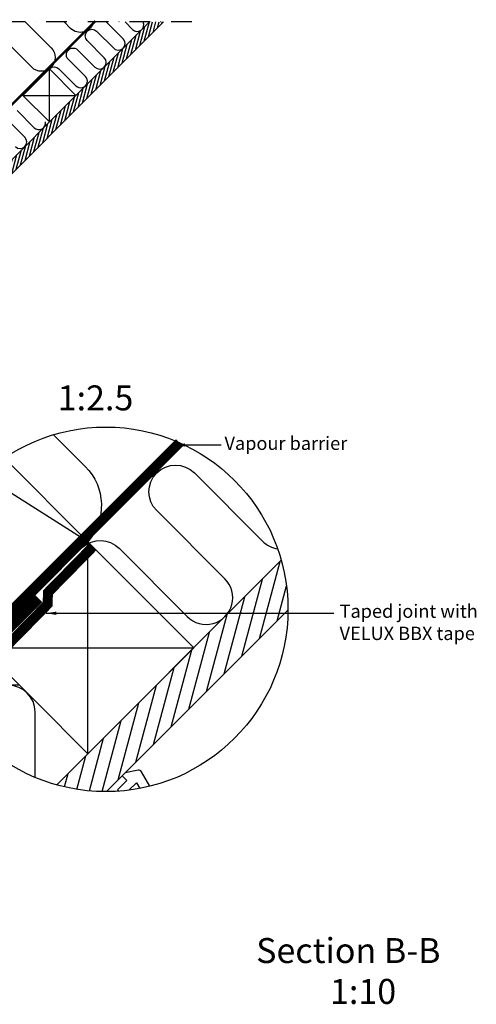
# Model space of a CAD drawing. Units: millimetres. Extents: x -100 to 4300, y -100 to 3070.
# Drawn here: x 2649 to 3198, y 1203 to 2386 of the extents above; entities that cross this region are included whole.
import ezdxf

# ---------------------------------------------------------------- set-up
doc = ezdxf.new("R2010")
doc.units = ezdxf.units.MM
doc.header["$LTSCALE"] = 50
doc.header["$MEASUREMENT"] = 0
doc.linetypes.add('DASHDOT', pattern=[1, 0.5, -0.25, 0, -0.25])
doc.linetypes.add('HIDDEN', pattern=[0.375, 0.25, -0.125])
for name, color, linetype in [('VELUX_HATCH', 1, 'CONTINUOUS'), ('VELUX_INFO', 7, 'CONTINUOUS'), ('VELUX_INSIDE-COVERING', 7, 'CONTINUOUS'), ('VELUX_INSULATION', 1, 'CONTINUOUS'), ('VELUX_LINNING', 7, 'CONTINUOUS'), ('VELUX_ROOFCONSTRUCTION', 7, 'CONTINUOUS'), ('VELUX_TEXT_ENGLISH', 7, 'CONTINUOUS'), ('VELUX_VAPOUR-BARRIER', 1, 'HIDDEN')]:
    doc.layers.add(name, color=color, linetype=linetype)
doc.styles.add('Verdana', font='verdana.ttf')
doc.dimstyles.new('VERDANA', dxfattribs={"dimtxt": 8, "dimasz": 12, "dimexe": 2, "dimexo": 0, "dimgap": 2, "dimtad": 1, "dimdec": 0, "dimzin": 0, "dimdsep": 46, "dimtxsty": 'Verdana', "dimcen": 0.09, "dimclrd": 256, "dimclre": 256, "dimclrt": 256, "dimadec": 0, "dimazin": 0, "dimtfac": 1, "dimtdec": 0, "dimtix": 1, "dimtmove": 0, "dimatfit": 3, "dimfxl": 0, "dimtolj": 1, "dimtzin": 0, "dimarcsym": 0})

# ---------------------------------------------------------------- blocks, each defined once
blk = doc.blocks.new('Detaile 1 til 2_5')
at = {"layer": 'VELUX_HATCH'}
h = blk.add_hatch(dxfattribs=at)
h.set_pattern_fill('ANSI31', color=256, scale=60, angle=30, style=0)
h.set_pattern_definition([(75, (-949.889, -931), (-7.244444, 1.941143), [])])
edge = h.paths.add_edge_path()
edge.add_arc((1607.29, 931), 109.49, 254.38042, 270.2192)
edge.add_line((1607.71, 821.51), (1716.78, 930.58))
edge.add_arc((1607.29, 931), 109.49, 359.7808, 375.61958)
edge.add_line((1712.74, 960.48), (1704, 951.75))
edge.add_line((1704, 951.75), (1704.01, 951.74))
edge.add_line((1704.01, 951.74), (1640.37, 888.1))
edge.add_line((1640.37, 888.1), (1640.36, 888.11))
edge.add_line((1640.36, 888.11), (1577.81, 825.55))
at = {"layer": 'VELUX_HATCH', "linetype": 'HIDDEN'}
h = blk.add_hatch(dxfattribs=at)
h.set_pattern_fill('DOTS', color=256, scale=120, style=0)
h.set_pattern_definition([(0, (-949.889, -931), (3.75, 7.5), [0, -7.5])])
edge = h.paths.add_edge_path()
edge.add_arc((1607.29, 931), 109.49, 280.72616, 284.0211)
edge.add_line((1633.82, 824.77), (1628.81, 833.45))
edge.add_arc((1627.08, 832.45), 2, 30, 101.33249)
edge.add_line((1626.68, 834.41), (1619.01, 832.88))
edge.add_line((1619.01, 832.88), (1617.18, 831.04))
edge.add_line((1617.18, 831.04), (1620, 828.21))
edge.add_line((1620, 828.21), (1614.35, 822.55))
edge.add_line((1614.35, 822.55), (1620.71, 816.19))
edge.add_line((1620.71, 816.19), (1624, 819.48))
edge.add_line((1624, 819.48), (1621.42, 822.55))
edge.add_line((1621.42, 822.55), (1625.7, 826.84))
edge.add_line((1625.7, 826.84), (1627.67, 823.42))
at = {"layer": 'VELUX_INFO'}
blk.add_circle((1607.29, 931), 109.49, dxfattribs=at)
at = {"layer": 'VELUX_INSIDE-COVERING'}
for points in [[(1712.74, 960.48), (1577.81, 825.55)], [(1607.71, 821.51), (1716.78, 930.58)]]:
    blk.add_lwpolyline(points, dxfattribs=at)
at = {"layer": 'VELUX_INSULATION'}
blk.add_line((1555.51, 885.37), (1507.76, 885.37), dxfattribs=at)
for points in [[(1575.83, 1035.87), (1595.01, 1016.69, -0.394701), (1596.52, 971.64)], [(1593.32, 968.3, -0.397446), (1615.28, 967.66), (1656.29, 926.65, 1), (1678.92, 949.28), (1637.9, 990.29, -1), (1660.53, 1012.92), (1701.54, 971.91, 0.16167), (1710.56, 967.39, 0.16167)], [(1529.28, 911.6, -0.256365), (1498.8, 920.48), (1498.26, 921.02)], [(1549.13, 885.37, 0.419559), (1532.84, 869.37), (1532.84, 850.72)], [(1564.84, 830.08), (1564.84, 869.37, 1), (1532.84, 869.37)]]:
    blk.add_lwpolyline(points, format="xyb", dxfattribs=at)
at = {"layer": 'VELUX_LINNING', "color": 0}
blk.add_lwpolyline([(1633.82, 824.77), (1628.81, 833.45, 0.321703), (1626.68, 834.41), (1619.01, 832.88), (1617.18, 831.04), (1620, 828.21), (1614.35, 822.55), (1615.11, 821.79)], format="xyb", dxfattribs=at)
blk.add_lwpolyline([(1621.51, 822.44), (1621.42, 822.55), (1625.7, 826.84), (1627.67, 823.42)], dxfattribs=at)
at = {"layer": 'VELUX_ROOFCONSTRUCTION', "color": 1}
for p, q in [((1596.52, 971.64), (1533.26, 1011.66)), ((1501.21, 958.1), (1532.94, 907.95))]:
    blk.add_line(p, q, dxfattribs=at)
at = {"layer": 'VELUX_ROOFCONSTRUCTION'}
for p, q in [((1596.57, 844.31), (1596.57, 971.59)), ((1532.94, 907.95), (1660.21, 907.95))]:
    blk.add_line(p, q, dxfattribs=at)
at = {"layer": 'VELUX_ROOFCONSTRUCTION', "color": 1}
blk.add_lwpolyline([(1546.26, 1021.9), (1596.57, 971.59), (1532.94, 907.95), (1498.41, 942.48)], dxfattribs=at)
at = {"layer": 'VELUX_ROOFCONSTRUCTION'}
blk.add_lwpolyline([(1532.94, 907.95), (1596.57, 844.31), (1660.21, 907.95), (1596.57, 971.59), (1532.94, 907.95)], dxfattribs=at)
at = {"layer": 'VELUX_VAPOUR-BARRIER', "ltscale": 4, "const_width": 6}
for points in [[(1530.67, 910.21), (1651.59, 1031.13)], [(1567.02, 937.5), (1510.1, 880.59)]]:
    blk.add_lwpolyline(points, dxfattribs=at)
at = {"layer": 'VELUX_VAPOUR-BARRIER', "linetype": 'Continuous', "const_width": 6}
blk.add_lwpolyline([(1599.54, 968.62), (1572.57, 941.16), (1572.35, 934.04), (1539.73, 900.82)], dxfattribs=at)

msp = doc.modelspace()

# ---------------------------------------------------------------- hatches: boundary and pattern name
at = {"layer": 'VELUX_HATCH'}
h = msp.add_hatch(dxfattribs=at)
h.set_pattern_fill('ANSI31', color=256, scale=30, angle=30, style=0)
h.set_pattern_definition([(75, (994.298, 958.198), (-3.622222, 0.9705714), [])])
h.paths.add_polyline_path([(2821.8, 2383.2), (2804.9, 2383.2), (2738.4, 2316.8), (2738.4, 2316.8), (2706.6, 2284.9), (2706.6, 2284.9), (2529.8, 2108.2), (2529.8, 2108.2), (2498, 2076.3), (2498, 2076.3), (2321.2, 1899.6), (2321.2, 1899.6), (2289.4, 1867.7), (2289.4, 1867.8), (2257.2, 1835.5), (2265.6, 1827)])

# ---------------------------------------------------------------- linework, layer by layer
at = {"layer": 'VELUX_INFO', "color": 1, "linetype": 'DASHDOT'}
msp.add_line((2855.9, 2383.2), (2232.7, 2383.2), dxfattribs=at)
msp.add_line((2855.9, 2383.2), (2232.7, 2383.2), dxfattribs=at)
at = {"layer": 'VELUX_INSIDE-COVERING'}
msp.add_lwpolyline([(2804.9, 2383.2), (2257.2, 1835.5), (2265.6, 1827), (2821.8, 2383.2)], dxfattribs=at)
at = {"layer": 'VELUX_INSULATION'}
for points in [[(2655.6, 2383.2), (2686.8, 2352.1, -1), (2663.4, 2328.7), (2609, 2383.2)], [(2685.1, 2327.1, -0.397446), (2696.1, 2326.8), (2716.6, 2306.3, 1), (2727.9, 2317.6), (2707.4, 2338.1, -1), (2718.7, 2349.4), (2739.3, 2328.9, 1), (2750.6, 2340.2), (2730.1, 2360.7, -1), (2741.4, 2372), (2761.9, 2351.5, 1), (2773.2, 2362.8), (2752.8, 2383.2)], [(2737.8, 2383.2, -0.585744), (2710.1, 2375.4), (2702.3, 2383.2)], [(2775.5, 2383.2), (2784.5, 2374.1, 0.840076), (2797.4, 2383.2)], [(2645.9, 2276.6), (2666.4, 2256.1, 0.744451), (2679.9, 2263.3, 0.744451)], [(2643.8, 2233.4, 1), (2655.1, 2244.7), (2634.6, 2265.2, -1)]]:
    msp.add_lwpolyline(points, format="xyb", dxfattribs=at)
at = {"layer": 'VELUX_ROOFCONSTRUCTION'}
for p, q in [((2684.7, 2263), (2684.7, 2326.7)), ((2652.9, 2294.9), (2716.5, 2294.9))]:
    msp.add_line(p, q, dxfattribs=at)
msp.add_lwpolyline([(2652.9, 2294.9), (2684.7, 2263), (2716.5, 2294.9), (2684.7, 2326.7), (2652.9, 2294.9)], dxfattribs=at)
at = {"layer": 'VELUX_VAPOUR-BARRIER', "const_width": 3}
msp.add_lwpolyline([(2234.6, 1878.8), (2740.1, 2384.3)], dxfattribs=at)

# ---------------------------------------------------------------- block references
at = {"layer": 'VELUX_INFO', "xscale": 2, "yscale": 2, "zscale": 2}
msp.add_blockref('Detaile 1 til 2_5', (-462.2, -184.4), dxfattribs=at)
msp.add_blockref('Detaile 1 til 2_5', (-462.2, -184.4), dxfattribs=at)

# ---------------------------------------------------------------- texts
at = {"layer": 'VELUX_INFO', "style": 'Verdana'}
for s, p in [('1:2.5', (2694.6, 1916.6)), ('1:10', (3021.9, 1203.7))]:
    msp.add_text(s, height=30, dxfattribs=at).set_placement(p)
at = {"layer": 'VELUX_TEXT_ENGLISH', "style": 'Verdana'}
msp.add_text('Section B-B', height=30, dxfattribs=at).set_placement((2933.1, 1252.8))
at = {"layer": 'VELUX_TEXT_ENGLISH', "char_height": 16, "attachment_point": 4, "style": 'Verdana'}
for s, insert in [('Vapour barrier', (2895.1, 1875)), ('Taped joint with \\PVELUX BBX tape ', (3033.4, 1660))]:
    msp.add_mtext(s, dxfattribs=dict(at, insert=insert))

# ---------------------------------------------------------------- leaders
at = {"layer": 'VELUX_TEXT_ENGLISH'}
for points in [[(2835.7, 1875), (2891.1, 1875)], [(2680.8, 1672.9), (3026.3, 1672.9)]]:
    msp.add_leader(points, dimstyle='VERDANA', override={"dimgap": 2, "dimtad": 0}, dxfattribs=at)

doc.saveas('drawing.dxf')
